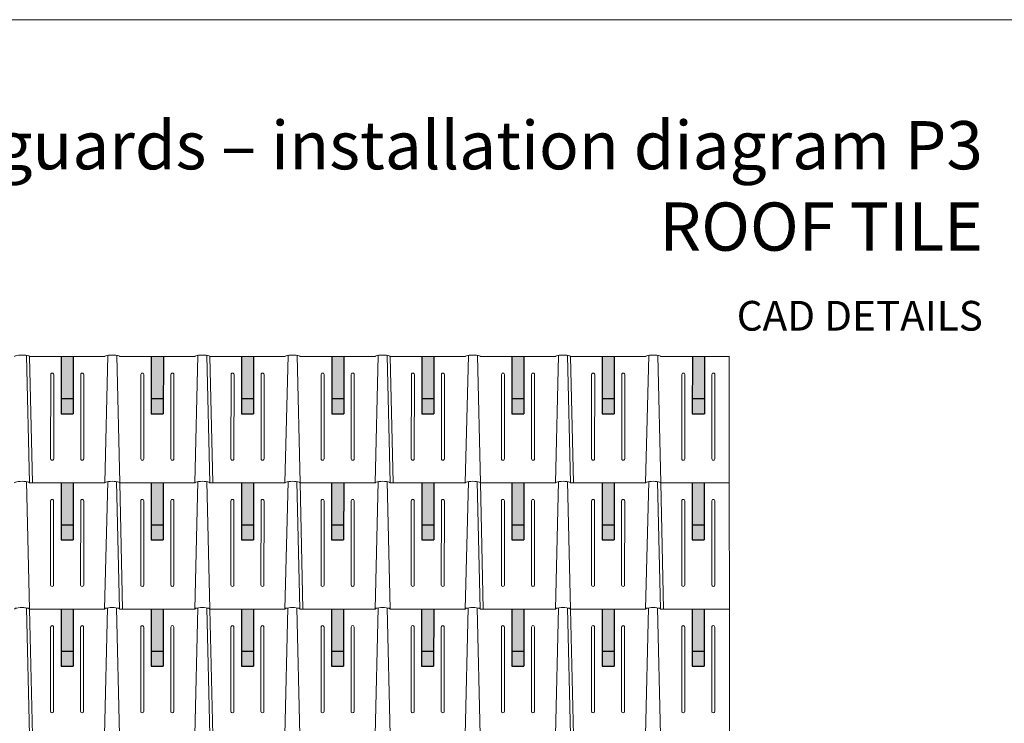
# Model space of a CAD drawing. Units: millimetres. Extents: x 0 to 70828, y 0 to 4832.
# Drawn here: x 19160 to 22430, y 2497 to 4832 of the extents above; entities that cross this region are included whole.
import ezdxf

# ---------------------------------------------------------------- set-up
doc = ezdxf.new("R2010")
doc.units = ezdxf.units.MM
for name, color, linetype, lineweight, true_color in [('02_PREFA-Schneefang', 7, 'Continuous', 25, 0xff7f7f), ('02_PREFA-Schneefang-schraffur', 7, 'Continuous', 25, 0xffb4b4), ('10_Blattrahmen', 7, 'Continuous', 20, 0x000000), ('99_Text_1_DE', 7, 'Continuous', 25, 0xe1000f), ('PREFA ROT 1 - dunkel', 7, 'Continuous', 15, 0xe2001a)]:
    doc.layers.add(name, color=color, linetype=linetype, lineweight=lineweight, true_color=true_color)
doc.layers.add('99_Text_2_DE', color=7, linetype='Continuous')
doc.styles.add('Arial', font='arial.ttf')

# ---------------------------------------------------------------- blocks, each defined once
blk = doc.blocks.new('A$C303698f2')
at = {"layer": '10_Blattrahmen'}
blk.add_lwpolyline([(666.01, -470.92), (666.01, 0), (0, 0), (0, -470.92)], close=True, dxfattribs=at)

msp = doc.modelspace()

# ---------------------------------------------------------------- hatches: boundary and pattern name
at = {"layer": '02_PREFA-Schneefang-schraffur'}
h = msp.add_hatch(color=256, dxfattribs=at)
h.dxf.hatch_style = 1
h.paths.add_polyline_path([(19337.994, 3574.49), (19298.099, 3574.49), (19298.081, 3524.622), (19337.975, 3524.622)])
h.paths.add_polyline_path([(19338.046, 3714.12), (19298.152, 3714.12), (19298.099, 3574.49), (19337.994, 3574.49)])
h = msp.add_hatch(color=256, dxfattribs=at)
h.dxf.hatch_style = 1
h.paths.add_polyline_path([(19637.328, 3574.49), (19597.433, 3574.49), (19597.415, 3524.622), (19637.309, 3524.622)])
h.paths.add_polyline_path([(19637.38, 3714.12), (19597.486, 3714.12), (19597.433, 3574.49), (19637.328, 3574.49)])
h = msp.add_hatch(color=256, dxfattribs=at)
h.dxf.hatch_style = 1
h.paths.add_polyline_path([(19936.565, 3574.49), (19896.671, 3574.49), (19896.652, 3524.622), (19936.546, 3524.622)])
h.paths.add_polyline_path([(19936.617, 3714.12), (19896.723, 3714.12), (19896.671, 3574.49), (19936.565, 3574.49)])
h = msp.add_hatch(color=256, dxfattribs=at)
h.dxf.hatch_style = 1
h.paths.add_polyline_path([(20235.899, 3574.49), (20196.005, 3574.49), (20195.986, 3524.622), (20235.881, 3524.622)])
h.paths.add_polyline_path([(20235.951, 3714.12), (20196.057, 3714.12), (20196.005, 3574.49), (20235.899, 3574.49)])
h = msp.add_hatch(color=256, dxfattribs=at)
h.dxf.hatch_style = 1
h.paths.add_polyline_path([(20535.293, 3574.49), (20495.399, 3574.49), (20495.38, 3524.622), (20535.275, 3524.622)])
h.paths.add_polyline_path([(20535.345, 3714.12), (20495.451, 3714.12), (20495.399, 3574.49), (20535.293, 3574.49)])
h = msp.add_hatch(color=256, dxfattribs=at)
h.dxf.hatch_style = 1
h.paths.add_polyline_path([(20834.627, 3574.49), (20794.733, 3574.49), (20794.714, 3524.622), (20834.609, 3524.622)])
h.paths.add_polyline_path([(20834.68, 3714.12), (20794.785, 3714.12), (20794.733, 3574.49), (20834.627, 3574.49)])
h = msp.add_hatch(color=256, dxfattribs=at)
h.dxf.hatch_style = 1
h.paths.add_polyline_path([(21133.865, 3574.49), (21093.97, 3574.49), (21093.952, 3524.622), (21133.846, 3524.622)])
h.paths.add_polyline_path([(21133.917, 3714.12), (21094.023, 3714.12), (21093.97, 3574.49), (21133.865, 3574.49)])
h = msp.add_hatch(color=256, dxfattribs=at)
h.dxf.hatch_style = 1
h.paths.add_polyline_path([(21433.199, 3574.49), (21393.305, 3574.49), (21393.286, 3524.622), (21433.18, 3524.622)])
h.paths.add_polyline_path([(21433.251, 3714.12), (21393.357, 3714.12), (21393.305, 3574.49), (21433.199, 3574.49)])
h = msp.add_hatch(color=256, dxfattribs=at)
h.dxf.hatch_style = 1
h.paths.add_polyline_path([(19337.837, 3155.49), (19297.942, 3155.49), (19297.924, 3105.622), (19337.818, 3105.622)])
h.paths.add_polyline_path([(19337.889, 3295.12), (19297.995, 3295.12), (19297.942, 3155.49), (19337.837, 3155.49)])
h = msp.add_hatch(color=256, dxfattribs=at)
h.dxf.hatch_style = 1
h.paths.add_polyline_path([(19637.171, 3155.49), (19597.277, 3155.49), (19597.258, 3105.622), (19637.152, 3105.622)])
h.paths.add_polyline_path([(19637.223, 3295.12), (19597.329, 3295.12), (19597.277, 3155.49), (19637.171, 3155.49)])
h = msp.add_hatch(color=256, dxfattribs=at)
h.dxf.hatch_style = 1
h.paths.add_polyline_path([(19936.408, 3155.49), (19896.514, 3155.49), (19896.495, 3105.622), (19936.39, 3105.622)])
h.paths.add_polyline_path([(19936.46, 3295.12), (19896.566, 3295.12), (19896.514, 3155.49), (19936.408, 3155.49)])
h = msp.add_hatch(color=256, dxfattribs=at)
h.dxf.hatch_style = 1
h.paths.add_polyline_path([(20235.742, 3155.49), (20195.848, 3155.49), (20195.829, 3105.622), (20235.724, 3105.622)])
h.paths.add_polyline_path([(20235.795, 3295.12), (20195.9, 3295.12), (20195.848, 3155.49), (20235.742, 3155.49)])
h = msp.add_hatch(color=256, dxfattribs=at)
h.dxf.hatch_style = 1
h.paths.add_polyline_path([(20535.136, 3155.49), (20495.242, 3155.49), (20495.223, 3105.622), (20535.118, 3105.622)])
h.paths.add_polyline_path([(20535.189, 3295.12), (20495.294, 3295.12), (20495.242, 3155.49), (20535.136, 3155.49)])
h = msp.add_hatch(color=256, dxfattribs=at)
h.dxf.hatch_style = 1
h.paths.add_polyline_path([(20834.471, 3155.49), (20794.576, 3155.49), (20794.558, 3105.622), (20834.452, 3105.622)])
h.paths.add_polyline_path([(20834.523, 3295.12), (20794.629, 3295.12), (20794.576, 3155.49), (20834.471, 3155.49)])
h = msp.add_hatch(color=256, dxfattribs=at)
h.dxf.hatch_style = 1
h.paths.add_polyline_path([(21133.708, 3155.49), (21093.814, 3155.49), (21093.795, 3105.622), (21133.689, 3105.622)])
h.paths.add_polyline_path([(21133.76, 3295.12), (21093.866, 3295.12), (21093.814, 3155.49), (21133.708, 3155.49)])
h = msp.add_hatch(color=256, dxfattribs=at)
h.dxf.hatch_style = 1
h.paths.add_polyline_path([(21433.042, 3155.49), (21393.148, 3155.49), (21393.129, 3105.622), (21433.023, 3105.622)])
h.paths.add_polyline_path([(21433.094, 3295.12), (21393.2, 3295.12), (21393.148, 3155.49), (21433.042, 3155.49)])
h = msp.add_hatch(color=256, dxfattribs=at)
h.dxf.hatch_style = 1
h.paths.add_polyline_path([(19337.68, 2736.49), (19297.786, 2736.49), (19297.767, 2686.622), (19337.661, 2686.622)])
h.paths.add_polyline_path([(19337.732, 2876.12), (19297.838, 2876.12), (19297.786, 2736.49), (19337.68, 2736.49)])
h = msp.add_hatch(color=256, dxfattribs=at)
h.dxf.hatch_style = 1
h.paths.add_polyline_path([(19637.014, 2736.49), (19597.12, 2736.49), (19597.101, 2686.622), (19636.996, 2686.622)])
h.paths.add_polyline_path([(19637.066, 2876.12), (19597.172, 2876.12), (19597.12, 2736.49), (19637.014, 2736.49)])
h = msp.add_hatch(color=256, dxfattribs=at)
h.dxf.hatch_style = 1
h.paths.add_polyline_path([(19936.251, 2736.49), (19896.357, 2736.49), (19896.338, 2686.622), (19936.233, 2686.622)])
h.paths.add_polyline_path([(19936.304, 2876.12), (19896.409, 2876.12), (19896.357, 2736.49), (19936.251, 2736.49)])
h = msp.add_hatch(color=256, dxfattribs=at)
h.dxf.hatch_style = 1
h.paths.add_polyline_path([(20235.586, 2736.49), (20195.691, 2736.49), (20195.673, 2686.622), (20235.567, 2686.622)])
h.paths.add_polyline_path([(20235.638, 2876.12), (20195.744, 2876.12), (20195.691, 2736.49), (20235.586, 2736.49)])
h = msp.add_hatch(color=256, dxfattribs=at)
h.dxf.hatch_style = 1
h.paths.add_polyline_path([(20534.98, 2736.49), (20495.085, 2736.49), (20495.067, 2686.622), (20534.961, 2686.622)])
h.paths.add_polyline_path([(20535.032, 2876.12), (20495.138, 2876.12), (20495.085, 2736.49), (20534.98, 2736.49)])
h = msp.add_hatch(color=256, dxfattribs=at)
h.dxf.hatch_style = 1
h.paths.add_polyline_path([(20834.314, 2736.49), (20794.42, 2736.49), (20794.401, 2686.622), (20834.295, 2686.622)])
h.paths.add_polyline_path([(20834.366, 2876.12), (20794.472, 2876.12), (20794.42, 2736.49), (20834.314, 2736.49)])
h = msp.add_hatch(color=256, dxfattribs=at)
h.dxf.hatch_style = 1
h.paths.add_polyline_path([(21133.551, 2736.49), (21093.657, 2736.49), (21093.638, 2686.622), (21133.532, 2686.622)])
h.paths.add_polyline_path([(21133.603, 2876.12), (21093.709, 2876.12), (21093.657, 2736.49), (21133.551, 2736.49)])
h = msp.add_hatch(color=256, dxfattribs=at)
h.dxf.hatch_style = 1
h.paths.add_polyline_path([(21432.885, 2736.49), (21392.991, 2736.49), (21392.972, 2686.622), (21432.867, 2686.622)])
h.paths.add_polyline_path([(21432.938, 2876.12), (21393.043, 2876.12), (21392.991, 2736.49), (21432.885, 2736.49)])

# ---------------------------------------------------------------- linework, layer by layer
at = {"layer": '02_PREFA-Schneefang'}
for p, q in [((19298.152, 3714.169), (19298.081, 3524.622)), ((19338.056, 3714.169), (19337.985, 3524.622)), ((19597.566, 3714.169), (19597.495, 3524.622)), ((19637.471, 3714.169), (19637.4, 3524.622)), ((19897.037, 3714.169), (19896.966, 3524.622)), ((19936.941, 3714.169), (19936.87, 3524.622)), ((20196.451, 3714.169), (20196.38, 3524.622)), ((20236.356, 3714.169), (20236.285, 3524.622)), ((20495.451, 3714.169), (20495.38, 3524.622)), ((20535.356, 3714.169), (20535.285, 3524.622)), ((20794.866, 3714.169), (20794.795, 3524.622)), ((20834.77, 3714.169), (20834.7, 3524.622)), ((21094.493, 3714.169), (21094.422, 3524.622)), ((21134.398, 3714.169), (21134.327, 3524.622)), ((21393.908, 3714.169), (21393.837, 3524.622)), ((21433.812, 3714.169), (21433.741, 3524.622)), ((19298.081, 3574.503), (19337.985, 3574.503)), ((19597.495, 3574.503), (19637.4, 3574.503)), ((19896.966, 3574.503), (19936.87, 3574.503)), ((20196.38, 3574.503), (20236.285, 3574.503)), ((20495.38, 3574.503), (20535.285, 3574.503)), ((20794.795, 3574.503), (20834.7, 3574.503)), ((21094.422, 3574.503), (21134.327, 3574.503)), ((21393.837, 3574.503), (21433.741, 3574.503)), ((19298.081, 3524.622), (19337.985, 3524.622)), ((19597.495, 3524.622), (19637.4, 3524.622)), ((19896.966, 3524.622), (19936.87, 3524.622)), ((20196.38, 3524.622), (20236.285, 3524.622)), ((20495.38, 3524.622), (20535.285, 3524.622)), ((20794.795, 3524.622), (20834.7, 3524.622)), ((21094.422, 3524.622), (21134.327, 3524.622)), ((21393.837, 3524.622), (21433.741, 3524.622)), ((19297.995, 3295.169), (19297.924, 3105.622)), ((19337.899, 3295.169), (19337.829, 3105.622)), ((19597.409, 3295.169), (19597.338, 3105.622)), ((19637.314, 3295.169), (19637.243, 3105.622)), ((19896.88, 3295.169), (19896.809, 3105.622)), ((19936.785, 3295.169), (19936.714, 3105.622)), ((20196.294, 3295.169), (20196.223, 3105.622)), ((20236.199, 3295.169), (20236.128, 3105.622)), ((20495.294, 3295.169), (20495.223, 3105.622)), ((20535.199, 3295.169), (20535.128, 3105.622)), ((20794.709, 3295.169), (20794.638, 3105.622)), ((20834.614, 3295.169), (20834.543, 3105.622)), ((21094.336, 3295.169), (21094.265, 3105.622)), ((21134.241, 3295.169), (21134.17, 3105.622)), ((21393.751, 3295.169), (21393.68, 3105.622)), ((21433.655, 3295.169), (21433.585, 3105.622)), ((19297.924, 3155.503), (19337.829, 3155.503)), ((19597.338, 3155.503), (19637.243, 3155.503)), ((19896.809, 3155.503), (19936.714, 3155.503)), ((20196.223, 3155.503), (20236.128, 3155.503)), ((20495.223, 3155.503), (20535.128, 3155.503)), ((20794.638, 3155.503), (20834.543, 3155.503)), ((21094.265, 3155.503), (21134.17, 3155.503)), ((21393.68, 3155.503), (21433.585, 3155.503)), ((19297.924, 3105.622), (19337.829, 3105.622)), ((19597.338, 3105.622), (19637.243, 3105.622)), ((19896.809, 3105.622), (19936.714, 3105.622)), ((20196.223, 3105.622), (20236.128, 3105.622)), ((20495.223, 3105.622), (20535.128, 3105.622)), ((20794.638, 3105.622), (20834.543, 3105.622)), ((21094.265, 3105.622), (21134.17, 3105.622)), ((21393.68, 3105.622), (21433.585, 3105.622)), ((19297.838, 2876.169), (19297.767, 2686.622)), ((19337.743, 2876.169), (19337.672, 2686.622)), ((19597.252, 2876.169), (19597.182, 2686.622)), ((19637.157, 2876.169), (19637.086, 2686.622)), ((19896.723, 2876.169), (19896.652, 2686.622)), ((19936.628, 2876.169), (19936.557, 2686.622)), ((20196.137, 2876.169), (20196.067, 2686.622)), ((20236.042, 2876.169), (20235.971, 2686.622)), ((20495.138, 2876.169), (20495.067, 2686.622)), ((20535.042, 2876.169), (20534.971, 2686.622)), ((20794.552, 2876.169), (20794.481, 2686.622)), ((20834.457, 2876.169), (20834.386, 2686.622)), ((21094.179, 2876.169), (21094.108, 2686.622)), ((21134.084, 2876.169), (21134.013, 2686.622)), ((21393.594, 2876.169), (21393.523, 2686.622)), ((21433.499, 2876.169), (21433.428, 2686.622)), ((19297.767, 2736.503), (19337.672, 2736.503)), ((19597.182, 2736.503), (19637.086, 2736.503)), ((19896.652, 2736.503), (19936.557, 2736.503)), ((20196.067, 2736.503), (20235.971, 2736.503)), ((20495.067, 2736.503), (20534.971, 2736.503)), ((20794.481, 2736.503), (20834.386, 2736.503)), ((21094.108, 2736.503), (21134.013, 2736.503)), ((21393.523, 2736.503), (21433.428, 2736.503)), ((19297.767, 2686.622), (19337.672, 2686.622)), ((19597.182, 2686.622), (19637.086, 2686.622)), ((19896.652, 2686.622), (19936.557, 2686.622)), ((20196.067, 2686.622), (20235.971, 2686.622)), ((20495.067, 2686.622), (20534.971, 2686.622)), ((20794.481, 2686.622), (20834.386, 2686.622)), ((21094.108, 2686.622), (21134.013, 2686.622)), ((21393.523, 2686.622), (21433.428, 2686.622))]:
    msp.add_line(p, q, dxfattribs=at)
at = {"layer": 'PREFA ROT 1 - dunkel'}
for p, q in [((19183.331, 3718.175), (19193.245, 3295.171)), ((19183.331, 3718.175), (19193.245, 3295.171)), ((19193.401, 3714.171), (19203.221, 3295.171)), ((19193.401, 3714.171), (19203.221, 3295.171)), ((19442.806, 3714.171), (19193.401, 3714.171)), ((19193.401, 3714.171), (19442.806, 3714.171)), ((19452.879, 3718.176), (19442.649, 3295.171)), ((19482.617, 3718.175), (19492.53, 3295.171)), ((19492.687, 3714.171), (19742.249, 3714.171)), ((19742.249, 3714.171), (19492.687, 3714.171)), ((19752.322, 3718.176), (19742.092, 3295.171)), ((19782.06, 3718.175), (19791.973, 3295.171)), ((19792.13, 3714.171), (20041.534, 3714.171)), ((19792.13, 3714.171), (19801.949, 3295.171)), ((20051.608, 3718.176), (20041.378, 3295.171)), ((20081.345, 3718.175), (20091.259, 3295.171)), ((20091.415, 3714.171), (20340.977, 3714.171)), ((20351.05, 3718.176), (20340.82, 3295.171)), ((20380.788, 3718.175), (20390.701, 3295.171)), ((20390.858, 3714.171), (20400.677, 3295.171)), ((20640.263, 3714.171), (20390.858, 3714.171)), ((20390.858, 3714.171), (20640.263, 3714.171)), ((20650.336, 3718.176), (20640.106, 3295.171)), ((20680.074, 3718.175), (20689.987, 3295.171)), ((20939.705, 3714.171), (20690.144, 3714.171)), ((20690.144, 3714.171), (20939.705, 3714.171)), ((20949.778, 3718.176), (20939.548, 3295.171)), ((20979.516, 3718.175), (20989.429, 3295.171)), ((20989.586, 3714.171), (21238.991, 3714.171)), ((20989.586, 3714.171), (20999.406, 3295.171)), ((21249.064, 3718.176), (21238.834, 3295.171)), ((21278.802, 3718.175), (21288.715, 3295.171)), ((21288.872, 3714.171), (21516.68, 3714.171)), ((21516.68, 3714.171), (21516.805, 1200.169)), ((21516.68, 3714.171), (21516.805, 781.169)), ((19263.418, 3654.314), (19263.313, 3374.98)), ((19273.394, 3654.314), (19273.289, 3374.98)), ((19363.18, 3654.314), (19363.075, 3374.98)), ((19373.156, 3654.314), (19373.051, 3374.98)), ((19562.703, 3654.314), (19562.599, 3374.98)), ((19572.68, 3654.314), (19572.575, 3374.98)), ((19662.592, 3654.314), (19662.488, 3374.98)), ((19672.568, 3654.314), (19672.464, 3374.98)), ((19862.146, 3654.314), (19862.041, 3374.98)), ((19872.122, 3654.314), (19872.018, 3374.98)), ((19961.908, 3654.314), (19961.803, 3374.98)), ((19971.884, 3654.314), (19971.78, 3374.98)), ((20161.432, 3654.314), (20161.327, 3374.98)), ((20171.408, 3654.314), (20171.303, 3374.98)), ((20261.321, 3654.314), (20261.216, 3374.98)), ((20271.297, 3654.314), (20271.192, 3374.98)), ((20460.874, 3654.314), (20460.77, 3374.98)), ((20470.85, 3654.314), (20470.746, 3374.98)), ((20560.636, 3654.314), (20560.532, 3374.98)), ((20570.612, 3654.314), (20570.508, 3374.98)), ((20760.16, 3654.314), (20760.055, 3374.98)), ((20770.136, 3654.314), (20770.032, 3374.98)), ((20860.049, 3654.314), (20859.944, 3374.98)), ((20870.025, 3654.314), (20869.92, 3374.98)), ((21059.602, 3654.314), (21059.498, 3374.98)), ((21069.579, 3654.314), (21069.474, 3374.98)), ((21159.364, 3654.314), (21159.26, 3374.98)), ((21169.341, 3654.314), (21169.236, 3374.98)), ((21358.888, 3654.314), (21358.784, 3374.98)), ((21368.864, 3654.314), (21368.76, 3374.98)), ((21458.777, 3654.314), (21458.672, 3374.98)), ((21468.753, 3654.314), (21468.649, 3374.98)), ((19183.176, 3299.127), (19193.088, 2876.171)), ((19183.176, 3299.127), (19193.088, 2876.171)), ((19442.649, 3295.171), (19193.242, 3295.171)), ((19193.242, 3295.171), (19442.649, 3295.171)), ((19452.721, 3299.128), (19442.493, 2876.171)), ((19482.462, 3299.127), (19492.374, 2876.171)), ((19492.528, 3295.171), (19742.092, 3295.171)), ((19742.092, 3295.171), (19492.528, 3295.171)), ((19492.53, 3295.171), (19502.35, 2876.171)), ((19752.164, 3299.128), (19741.935, 2876.171)), ((19781.904, 3299.127), (19791.816, 2876.171)), ((19791.971, 3295.171), (20041.378, 3295.171)), ((20051.45, 3299.128), (20041.221, 2876.171)), ((20081.19, 3299.127), (20091.102, 2876.171)), ((20091.256, 3295.171), (20340.82, 3295.171)), ((20091.259, 3295.171), (20101.078, 2876.171)), ((20350.892, 3299.128), (20340.663, 2876.171)), ((20380.632, 3299.127), (20390.544, 2876.171)), ((20390.699, 3295.171), (20640.106, 3295.171)), ((20640.106, 3295.171), (20390.699, 3295.171)), ((20650.178, 3299.128), (20639.949, 2876.171)), ((20679.918, 3299.127), (20689.83, 2876.171)), ((20689.985, 3295.171), (20939.548, 3295.171)), ((20939.548, 3295.171), (20689.985, 3295.171)), ((20689.987, 3295.171), (20699.806, 2876.171)), ((20949.62, 3299.128), (20939.392, 2876.171)), ((20979.36, 3299.127), (20989.273, 2876.171)), ((20989.427, 3295.171), (21238.834, 3295.171)), ((21248.906, 3299.128), (21238.677, 2876.171)), ((21278.646, 3299.127), (21288.558, 2876.171)), ((21288.713, 3295.171), (21516.805, 3295.171)), ((21288.715, 3295.171), (21298.534, 2876.171)), ((19263.261, 3235.314), (19263.156, 2955.98)), ((19273.237, 3235.314), (19273.133, 2955.98)), ((19363.023, 3235.314), (19362.918, 2955.98)), ((19372.999, 3235.314), (19372.895, 2955.98)), ((19562.547, 3235.314), (19562.442, 2955.98)), ((19572.523, 3235.314), (19572.418, 2955.98)), ((19662.436, 3235.314), (19662.331, 2955.98)), ((19672.412, 3235.314), (19672.307, 2955.98)), ((19861.989, 3235.314), (19861.885, 2955.98)), ((19871.965, 3235.314), (19871.861, 2955.98)), ((19961.751, 3235.314), (19961.647, 2955.98)), ((19971.727, 3235.314), (19971.623, 2955.98)), ((20161.275, 3235.314), (20161.17, 2955.98)), ((20171.251, 3235.314), (20171.147, 2955.98)), ((20261.164, 3235.314), (20261.059, 2955.98)), ((20271.14, 3235.314), (20271.035, 2955.98)), ((20460.717, 3235.314), (20460.613, 2955.98)), ((20470.694, 3235.314), (20470.589, 2955.98)), ((20560.479, 3235.314), (20560.375, 2955.98)), ((20570.456, 3235.314), (20570.351, 2955.98)), ((20760.003, 3235.314), (20759.899, 2955.98)), ((20769.979, 3235.314), (20769.875, 2955.98)), ((20859.892, 3235.314), (20859.787, 2955.98)), ((20869.868, 3235.314), (20869.764, 2955.98)), ((21059.446, 3235.314), (21059.341, 2955.98)), ((21069.422, 3235.314), (21069.317, 2955.98)), ((21159.208, 3235.314), (21159.103, 2955.98)), ((21169.184, 3235.314), (21169.079, 2955.98)), ((21358.731, 3235.314), (21358.627, 2955.98)), ((21368.708, 3235.314), (21368.603, 2955.98)), ((21458.62, 3235.314), (21458.516, 2955.98)), ((21468.596, 3235.314), (21468.492, 2955.98)), ((19183.018, 2880.174), (19192.931, 2457.169)), ((19183.019, 2880.127), (19192.931, 2457.169)), ((19452.566, 2880.174), (19442.336, 2457.169)), ((19482.304, 2880.174), (19492.217, 2457.169)), ((19752.008, 2880.174), (19741.778, 2457.169)), ((19781.746, 2880.174), (19791.659, 2457.169)), ((20051.294, 2880.174), (20041.064, 2457.169)), ((20081.032, 2880.174), (20090.945, 2457.169)), ((20350.736, 2880.174), (20340.507, 2457.169)), ((20380.474, 2880.174), (20390.388, 2457.169)), ((20650.022, 2880.174), (20639.792, 2457.169)), ((20679.76, 2880.174), (20689.673, 2457.169)), ((20949.465, 2880.174), (20939.235, 2457.169)), ((20979.203, 2880.174), (20989.116, 2457.169)), ((21248.75, 2880.174), (21238.521, 2457.169)), ((21278.488, 2880.174), (21288.402, 2457.169)), ((19193.088, 2876.169), (19202.907, 2457.169)), ((19442.493, 2876.169), (19193.088, 2876.169)), ((19193.088, 2876.169), (19442.493, 2876.169)), ((19492.374, 2876.169), (19741.935, 2876.169)), ((19741.935, 2876.169), (19492.374, 2876.169)), ((19791.816, 2876.169), (20041.221, 2876.169)), ((19791.816, 2876.169), (19801.636, 2457.169)), ((20091.102, 2876.169), (20340.663, 2876.169)), ((20390.544, 2876.169), (20639.949, 2876.169)), ((20639.949, 2876.169), (20390.544, 2876.169)), ((20689.83, 2876.169), (20939.392, 2876.169)), ((20939.392, 2876.169), (20689.83, 2876.169)), ((20989.273, 2876.169), (21238.677, 2876.169)), ((20989.273, 2876.169), (20999.092, 2457.169)), ((21288.558, 2876.169), (21516.805, 2876.169)), ((19263.104, 2816.312), (19263, 2536.979)), ((19273.08, 2816.312), (19272.976, 2536.979)), ((19362.866, 2816.312), (19362.762, 2536.979)), ((19372.842, 2816.312), (19372.738, 2536.979)), ((19562.39, 2816.312), (19562.285, 2536.979)), ((19572.366, 2816.312), (19572.262, 2536.979)), ((19662.279, 2816.312), (19662.174, 2536.979)), ((19672.255, 2816.312), (19672.15, 2536.979)), ((19861.832, 2816.312), (19861.728, 2536.979)), ((19871.809, 2816.312), (19871.704, 2536.979)), ((19961.594, 2816.312), (19961.49, 2536.979)), ((19971.571, 2816.312), (19971.466, 2536.979)), ((20161.118, 2816.312), (20161.014, 2536.979)), ((20171.094, 2816.312), (20170.99, 2536.979)), ((20261.007, 2816.312), (20260.902, 2536.979)), ((20270.983, 2816.312), (20270.879, 2536.979)), ((20460.561, 2816.312), (20460.456, 2536.979)), ((20470.537, 2816.312), (20470.432, 2536.979)), ((20560.323, 2816.312), (20560.218, 2536.979)), ((20570.299, 2816.312), (20570.194, 2536.979)), ((20759.846, 2816.312), (20759.742, 2536.979)), ((20769.823, 2816.312), (20769.718, 2536.979)), ((20859.735, 2816.312), (20859.631, 2536.979)), ((20869.711, 2816.312), (20869.607, 2536.979)), ((21059.289, 2816.312), (21059.184, 2536.979)), ((21069.265, 2816.312), (21069.161, 2536.979)), ((21159.051, 2816.312), (21158.946, 2536.979)), ((21169.027, 2816.312), (21168.922, 2536.979)), ((21358.575, 2816.312), (21358.47, 2536.979)), ((21368.551, 2816.312), (21368.446, 2536.979)), ((21458.463, 2816.312), (21458.359, 2536.979)), ((21468.44, 2816.312), (21468.335, 2536.979))]:
    msp.add_line(p, q, dxfattribs=at)
for centre, radius, start, end in [((21516.68, 3714.046), 0.125, 0, 90), ((19268.406, 3654.314), 4.988, 359.957117, 180), ((19368.168, 3654.314), 4.988, 359.957117, 180), ((19567.692, 3654.314), 4.988, 359.957117, 180), ((19667.58, 3654.314), 4.988, 359.957117, 180), ((19867.134, 3654.314), 4.988, 359.957117, 180), ((19966.896, 3654.314), 4.988, 359.957117, 180), ((20166.42, 3654.314), 4.988, 359.957117, 180), ((20266.309, 3654.314), 4.988, 359.957117, 180), ((20465.862, 3654.314), 4.988, 359.957117, 180), ((20565.624, 3654.314), 4.988, 359.957117, 180), ((20765.148, 3654.314), 4.988, 359.957117, 180), ((20865.037, 3654.314), 4.988, 359.957117, 180), ((21064.591, 3654.314), 4.988, 359.957117, 180), ((21164.352, 3654.314), 4.988, 359.957117, 180), ((21363.876, 3654.314), 4.988, 359.957117, 180), ((21463.765, 3654.314), 4.988, 359.957117, 180), ((19268.301, 3374.98), 4.988, 179.957117, 0), ((19368.063, 3374.98), 4.988, 179.957117, 0), ((19567.587, 3374.98), 4.988, 179.957117, 0), ((19667.476, 3374.98), 4.988, 179.957117, 0), ((19867.03, 3374.98), 4.988, 179.957117, 0), ((19966.791, 3374.98), 4.988, 179.957117, 0), ((20166.315, 3374.98), 4.988, 179.957117, 0), ((20266.204, 3374.98), 4.988, 179.957117, 0), ((20465.758, 3374.98), 4.988, 179.957117, 0), ((20565.52, 3374.98), 4.988, 179.957117, 0), ((20765.043, 3374.98), 4.988, 179.957117, 0), ((20864.932, 3374.98), 4.988, 179.957117, 0), ((21064.486, 3374.98), 4.988, 179.957117, 0), ((21164.248, 3374.98), 4.988, 179.957117, 0), ((21363.772, 3374.98), 4.988, 179.957117, 0), ((21463.661, 3374.98), 4.988, 179.957117, 0), ((19268.249, 3235.314), 4.988, 359.957117, 180), ((19368.011, 3235.314), 4.988, 359.957117, 180), ((19567.535, 3235.314), 4.988, 359.957117, 180), ((19667.424, 3235.314), 4.988, 359.957117, 180), ((19866.977, 3235.314), 4.988, 359.957117, 180), ((19966.739, 3235.314), 4.988, 359.957117, 180), ((20166.263, 3235.314), 4.988, 359.957117, 180), ((20266.152, 3235.314), 4.988, 359.957117, 180), ((20465.706, 3235.314), 4.988, 359.957117, 180), ((20565.467, 3235.314), 4.988, 359.957117, 180), ((20764.991, 3235.314), 4.988, 359.957117, 180), ((20864.88, 3235.314), 4.988, 359.957117, 180), ((21064.434, 3235.314), 4.988, 359.957117, 180), ((21164.196, 3235.314), 4.988, 359.957117, 180), ((21363.719, 3235.314), 4.988, 359.957117, 180), ((21463.608, 3235.314), 4.988, 359.957117, 180), ((19268.145, 2955.98), 4.988, 179.957117, 0), ((19367.906, 2955.98), 4.988, 179.957117, 0), ((19567.43, 2955.98), 4.988, 179.957117, 0), ((19667.319, 2955.98), 4.988, 179.957117, 0), ((19866.873, 2955.98), 4.988, 179.957117, 0), ((19966.635, 2955.98), 4.988, 179.957117, 0), ((20166.158, 2955.98), 4.988, 179.957117, 0), ((20266.047, 2955.98), 4.988, 179.957117, 0), ((20465.601, 2955.98), 4.988, 179.957117, 0), ((20565.363, 2955.98), 4.988, 179.957117, 0), ((20764.887, 2955.98), 4.988, 179.957117, 0), ((20864.776, 2955.98), 4.988, 179.957117, 0), ((21064.329, 2955.98), 4.988, 179.957117, 0), ((21164.091, 2955.98), 4.988, 179.957117, 0), ((21363.615, 2955.98), 4.988, 179.957117, 0), ((21463.504, 2955.98), 4.988, 179.957117, 0), ((19268.092, 2816.312), 4.988, 359.957117, 180), ((19367.854, 2816.312), 4.988, 359.957117, 180), ((19567.378, 2816.312), 4.988, 359.957117, 180), ((19667.267, 2816.312), 4.988, 359.957117, 180), ((19866.821, 2816.312), 4.988, 359.957117, 180), ((19966.582, 2816.312), 4.988, 359.957117, 180), ((20166.106, 2816.312), 4.988, 359.957117, 180), ((20265.995, 2816.312), 4.988, 359.957117, 180), ((20465.549, 2816.312), 4.988, 359.957117, 180), ((20565.311, 2816.312), 4.988, 359.957117, 180), ((20764.834, 2816.312), 4.988, 359.957117, 180), ((20864.723, 2816.312), 4.988, 359.957117, 180), ((21064.277, 2816.312), 4.988, 359.957117, 180), ((21164.039, 2816.312), 4.988, 359.957117, 180), ((21363.563, 2816.312), 4.988, 359.957117, 180), ((21463.452, 2816.312), 4.988, 359.957117, 180), ((19267.988, 2536.979), 4.988, 179.957117, 0), ((19367.75, 2536.979), 4.988, 179.957117, 0), ((19567.273, 2536.979), 4.988, 179.957117, 0), ((19667.162, 2536.979), 4.988, 179.957117, 0), ((19866.716, 2536.979), 4.988, 179.957117, 0), ((19966.478, 2536.979), 4.988, 179.957117, 0), ((20166.002, 2536.979), 4.988, 179.957117, 0), ((20265.891, 2536.979), 4.988, 179.957117, 0), ((20465.444, 2536.979), 4.988, 179.957117, 0), ((20565.206, 2536.979), 4.988, 179.957117, 0), ((20764.73, 2536.979), 4.988, 179.957117, 0), ((20864.619, 2536.979), 4.988, 179.957117, 0), ((21064.172, 2536.979), 4.988, 179.957117, 0), ((21163.934, 2536.979), 4.988, 179.957117, 0), ((21363.458, 2536.979), 4.988, 179.957117, 0), ((21463.347, 2536.979), 4.988, 179.957117, 0)]:
    msp.add_arc(centre, radius, start, end, dxfattribs=at)
for centre, end_param in [((19168.461, 3714.171), 6.28318531), ((19168.461, 3714.171), 4.71231414), ((19467.747, 3714.171), 6.28318531), ((19767.189, 3714.171), 6.28318531), ((20066.475, 3714.171), 6.28318531), ((20365.917, 3714.171), 6.28318531), ((20665.203, 3714.171), 6.28318531), ((20964.646, 3714.171), 6.28318531), ((21263.931, 3714.171), 6.28318531), ((19168.303, 3295.123), 6.28318531), ((19168.303, 3295.123), 4.71226807), ((19467.589, 3295.123), 6.28318531), ((19767.031, 3295.123), 6.28318531), ((20066.317, 3295.123), 6.28318531), ((20365.76, 3295.123), 6.28318531), ((20665.045, 3295.123), 6.28318531), ((20964.488, 3295.123), 6.28318531), ((21263.773, 3295.123), 6.28318531), ((19168.147, 2876.169), 6.28318531), ((19168.149, 2876.123), 4.71235877), ((19467.433, 2876.169), 6.28318531), ((19766.876, 2876.169), 6.28318531), ((20066.161, 2876.169), 6.28318531), ((20365.604, 2876.169), 6.28318531), ((20664.89, 2876.169), 6.28318531), ((20964.332, 2876.169), 6.28318531), ((21263.618, 2876.169), 6.28318531)]:
    msp.add_ellipse(centre, major_axis=(-24.94, 0), ratio=0.2, start_param=3.14159265, end_param=end_param, dxfattribs=at)

# ---------------------------------------------------------------- block references
at = {"xscale": 10.26107288305599, "yscale": 10.26107288305599, "zscale": 10.26107288305599}
msp.add_blockref('A$C303698f2', (15746.539, 4832.096), dxfattribs=at)

# ---------------------------------------------------------------- texts
at = {"layer": '99_Text_1_DE', "char_height": 160, "attachment_point": 3, "style": 'Arial'}
for s, insert in [('snow guards – installation diagram\xa0P3', (22358.429, 4495.536)), ('ROOF TILE', (22358.429, 4225.536))]:
    msp.add_mtext_dynamic_manual_height_columns(s, width=5213.69799, gutter_width=375, heights=[0], dxfattribs=dict(at, insert=insert))
at = {"layer": '99_Text_2_DE', "insert": (22358.429, 3849.484), "char_height": 98.61433, "attachment_point": 6, "style": 'Arial'}
msp.add_mtext_dynamic_manual_height_columns('CAD DETAILS', width=1364.73275, gutter_width=12.5, heights=[0], dxfattribs=at)

doc.saveas('drawing.dxf')
